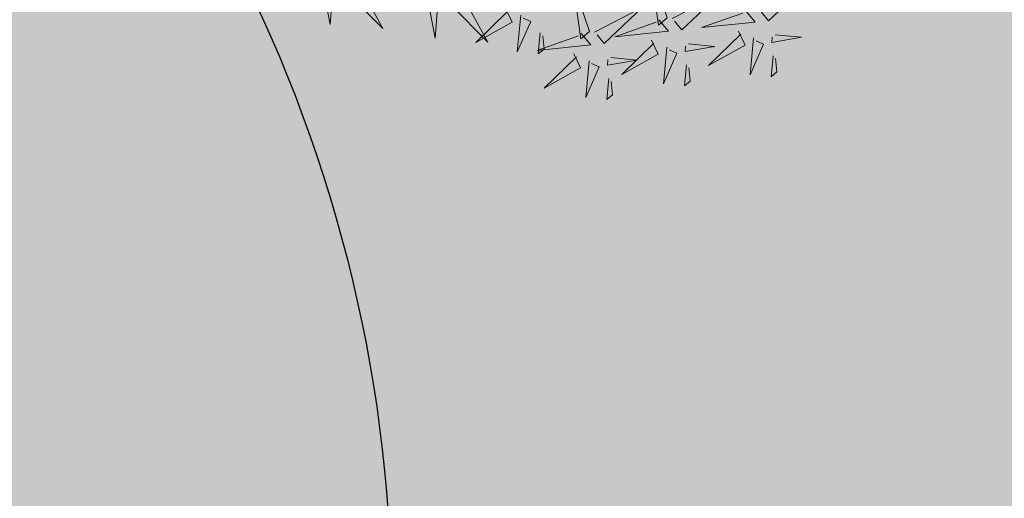
# Model space of a CAD drawing. Units: metres. Extents: x -6 to 546227, y 0 to 6585785.
# Drawn here: x 545074 to 545077, y 6584582 to 6584583 of the extents above; entities that cross this region are included whole.
import ezdxf

# ---------------------------------------------------------------- set-up
doc = ezdxf.new("R2010")
doc.units = ezdxf.units.M
doc.header["$LTSCALE"] = 0.5
doc.layers.add('+PUUD', color=86, linetype='Continuous')
doc.layers.add('Planeeritav haljastus', color=7, linetype='Continuous')
doc.layers.add('Dendro_V_väärtusklass', color=48, linetype='Continuous', lineweight=30)
doc.layers.add('OPT-halj-muru', color=61, linetype='Continuous', lineweight=25)

# ---------------------------------------------------------------- blocks, each defined once
blk = doc.blocks.new('dsfsdf')
at = {"layer": '+PUUD', "color": 78, "lineweight": 13}
for points in [[(545105.18, 6584744.4982), (545105.1306, 6584744.6458), (545105.1542, 6584744.4769), (545105.18, 6584744.4982)], [(545104.2534, 6584744.6072), (545104.3298, 6584744.4668), (545104.2195, 6584744.5781), (545104.2449, 6584744.5999)], [(545104.9479, 6584744.4573), (545104.8985, 6584744.6049), (545104.9221, 6584744.436), (545104.9479, 6584744.4573)], [(545105.4551, 6584744.524), (545105.597, 6584744.5975), (545105.4836, 6584744.4895), (545105.4622, 6584744.5153)], [(545104.1783, 6584744.5574), (545104.1723, 6584744.4786), (545104.1553, 6584744.567), (545104.171, 6584744.5659)], [(545104.5674, 6584744.5663), (545104.6438, 6584744.4259), (545104.5335, 6584744.5372), (545104.5589, 6584744.559)], [(545105.1957, 6584744.4967), (545105.3376, 6584744.5702), (545105.2242, 6584744.4622), (545105.2028, 6584744.4881)], [(545104.4923, 6584744.5165), (545104.4863, 6584744.4377), (545104.4693, 6584744.5261), (545104.485, 6584744.525)], [(545104.697, 6584744.5267), (545104.7169, 6584744.4851), (545104.6079, 6584744.4242), (545104.7042, 6584744.5181)], [(545104.9636, 6584744.4558), (545105.1055, 6584744.5293), (545104.9921, 6584744.4213), (545104.9707, 6584744.4472)], [(545105.4151, 6584744.5199), (545105.4435, 6584744.4854), (545105.2833, 6584744.4692), (545105.4065, 6584744.5128)], [(545104.7427, 6584744.5064), (545104.7322, 6584744.3963), (545104.7727, 6584744.4876), (545104.7498, 6584744.4978)], [(545105.1557, 6584744.4926), (545105.1841, 6584744.4581), (545105.0239, 6584744.4419), (545105.1471, 6584744.4855)], [(545105.3933, 6584744.4585), (545105.4132, 6584744.4169), (545105.3042, 6584744.3561), (545105.4004, 6584744.4499)], [(545104.9236, 6584744.4517), (545104.952, 6584744.4172), (545104.7918, 6584744.401), (545104.915, 6584744.4446)], [(545104.8011, 6584744.4531), (545104.7951, 6584744.3902), (545104.8123, 6584744.4045), (545104.8082, 6584744.4445)], [(545105.1339, 6584744.4312), (545105.1538, 6584744.3897), (545105.0448, 6584744.3288), (545105.141, 6584744.4226)], [(545105.439, 6584744.4382), (545105.4285, 6584744.3282), (545105.4689, 6584744.4195), (545105.4461, 6584744.4296)], [(545105.5034, 6584744.4479), (545105.582, 6584744.4403), (545105.4933, 6584744.425), (545105.4948, 6584744.4408)], [(545105.1796, 6584744.411), (545105.1691, 6584744.3009), (545105.2095, 6584744.3922), (545105.1867, 6584744.4023)], [(545105.244, 6584744.4206), (545105.3226, 6584744.413), (545105.2339, 6584744.3978), (545105.2354, 6584744.4135)], [(545104.9018, 6584744.3903), (545104.9217, 6584744.3487), (545104.8127, 6584744.2879), (545104.9089, 6584744.3817)], [(545104.9475, 6584744.3701), (545104.937, 6584744.26), (545104.9774, 6584744.3513), (545104.9546, 6584744.3614)], [(545105.0119, 6584744.3797), (545105.0905, 6584744.3721), (545105.0018, 6584744.3569), (545105.0033, 6584744.3726)], [(545105.4974, 6584744.385), (545105.4914, 6584744.3221), (545105.5086, 6584744.3363), (545105.5045, 6584744.3763)], [(545105.238, 6584744.3577), (545105.232, 6584744.2948), (545105.2492, 6584744.309), (545105.2451, 6584744.3491)], [(545105.0059, 6584744.3168), (545104.9999, 6584744.2539), (545105.0171, 6584744.2681), (545105.013, 6584744.3082)]]:
    blk.add_lwpolyline(points, dxfattribs=at)

msp = doc.modelspace()

# ---------------------------------------------------------------- hatches: boundary and pattern name
at = {"layer": 'OPT-halj-muru', "lineweight": 0, "true_color": 0xd7ebd2}
h = msp.add_hatch(color=254, dxfattribs=at)
h.dxf.hatch_style = 1
h.paths.add_polyline_path([(545073.3188, 6584572.8166), (545145.7469, 6584582.5295), (545145.0206, 6584588.9892), (545125.4271, 6584613.3711), (545125.5736, 6584614.4715), (545072.6095, 6584614.5155)])

# ---------------------------------------------------------------- linework, layer by layer
at = {"layer": 'Dendro_V_väärtusklass'}
msp.add_lwpolyline([(545064.3506, 6584613.1459, -0.520567), (545064.7596, 6584611.0022, -0.520567), (545065.9863, 6584606.919, -0.520567), (545066.293, 6584606.2044, -0.520567), (545067.8264, 6584604.1628, -0.520567), (545069.0531, 6584601.5087, -0.520567), (545068.0308, 6584600.0795, -0.520567), (545065.9863, 6584598.6504, -0.520567), (545065.3689, 6584598.1597, -0.520567), (545066.9391, 6584594.5011, -0.520567), (545069.2944, 6584590.3198, -0.520567), (545069.5561, 6584588.4905, -0.520567), (545072.1731, 6584586.3999, -0.520567), (545073.7434, 6584584.5706, -0.520567), (545072.6966, 6584577.2535, -0.520567), (545071.6497, 6584573.8562, -0.520567), (545072.7428, 6584573.1482, -0.520567), (545073.4128, 6584567.1272, -0.520567), (545075.4226, 6584566.4582, -0.520567), (545079.4424, 6584563.1132, -0.520567), (545084.802, 6584557.0922, -0.520567)], format="xyb", dxfattribs=at)

# ---------------------------------------------------------------- block references
at = {"layer": 'Planeeritav haljastus', "lineweight": 9, "xscale": 1.046784427272214, "yscale": 1.046784427272214, "zscale": 1.046784427272214}
msp.add_blockref('dsfsdf', (-25531.5818, -308224.8527), dxfattribs=at)

doc.saveas('drawing.dxf')
